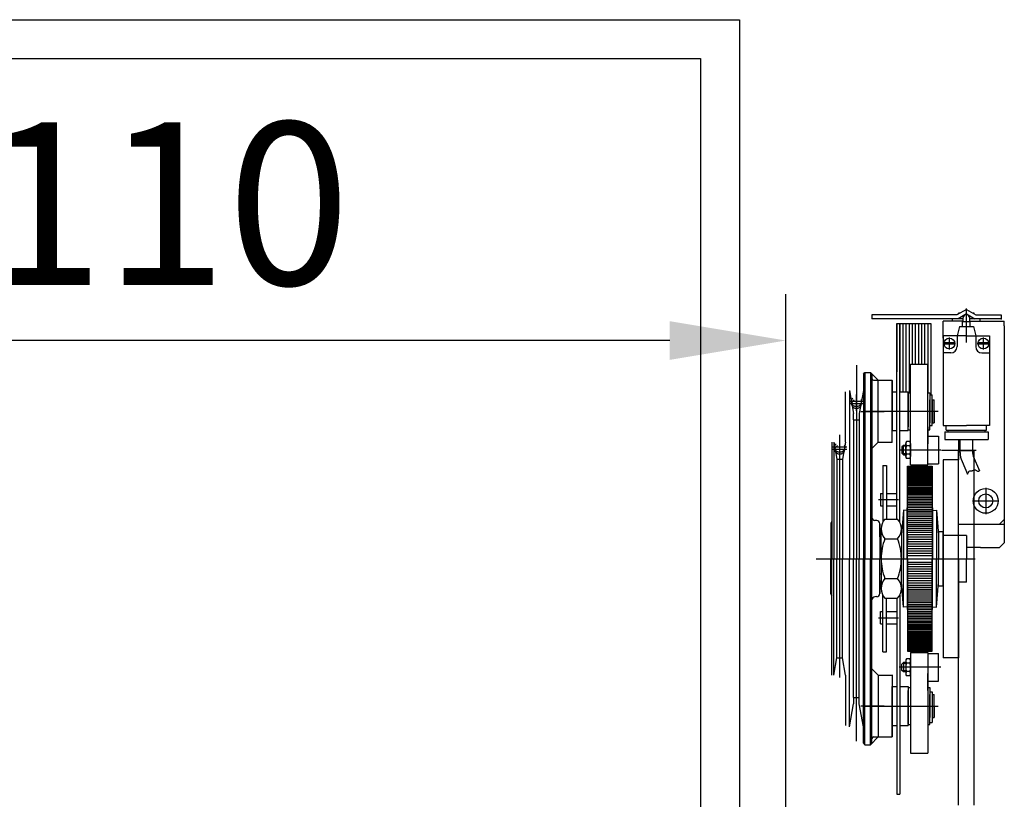
# Model space of a CAD drawing. Units: inches. Extents: x -1484 to 74110, y 6 to 13567.
# Drawn here: x 51776 to 52412, y 7459 to 7962 of the extents above; entities that cross this region are included whole.
import ezdxf
from ezdxf.lldxf.tags import DXFTag

# ---------------------------------------------------------------- set-up
doc = ezdxf.new("R2010")
doc.units = ezdxf.units.IN
doc.header["$MEASUREMENT"] = 0
doc.linetypes.add('DASHED', pattern=[19.05, 12.7, -6.35])
for name, color, linetype in [('2_MITTE', 4, 'CENTER'), ('2_UNS', 3, 'DASHED'), ('2_VOLL', 6, 'Continuous'), ('5_VOLL', 1, 'Continuous')]:
    doc.layers.add(name, color=color, linetype=linetype)
doc.layers.add('TEXT_35', color=1, linetype='Continuous', lineweight=25)
doc.styles.get("Standard").update_dxf_attribs({"font": 'simsun.ttc'})
tags = doc.linetypes.add('CENTER', pattern=[2, 1.25, -0.25, 0.25, -0.25]).pattern_tags.tags
tags[10:11] = [DXFTag(74, 4), DXFTag(75, 0), DXFTag(340, '0'), DXFTag(46, 1.0), DXFTag(50, 0.0), DXFTag(44, 0.0), DXFTag(45, 0.0)]
tags[8:9] = [DXFTag(74, 4), DXFTag(75, 0), DXFTag(340, '0'), DXFTag(46, 1.0), DXFTag(50, 0.0), DXFTag(44, 0.0), DXFTag(45, 0.0)]
tags[6:7] = [DXFTag(74, 4), DXFTag(75, 0), DXFTag(340, '0'), DXFTag(46, 1.0), DXFTag(50, 0.0), DXFTag(44, 0.0), DXFTag(45, 0.0)]
tags[4:5] = [DXFTag(74, 4), DXFTag(75, 0), DXFTag(340, '0'), DXFTag(46, 1.0), DXFTag(50, 0.0), DXFTag(44, 0.0), DXFTag(45, 0.0)]
doc.dimstyles.new('副本 直线标注---計劃圖直徑', dxfattribs={"dimscale": 30, "dimtxt": 3.5, "dimasz": 2.5, "dimexe": 1, "dimexo": 1, "dimgap": 1, "dimtad": 1, "dimtoh": 1, "dimdec": 1, "dimdsep": 46, "dimtxsty": 'Standard', "dimcen": 0.1, "dimclrd": 6, "dimclre": 6, "dimclrt": 6, "dimadec": 0, "dimazin": 0, "dimtfac": 1, "dimtdec": 1, "dimtix": 1, "dimtmove": 1, "dimatfit": 0, "dimfxl": 0, "dimtolj": 1, "dimtzin": 0, "dimarcsym": 0})

# ---------------------------------------------------------------- blocks, each defined once
blk = doc.blocks.new('*D143')
at = {"color": 6, "lineweight": -2}
for p, q in [((7404.98, 7323.38), (7404.98, 7784.9)), ((8514.98, 7323.42), (8514.98, 7784.9)), ((8439.98, 7754.9), (7479.98, 7754.9))]:
    blk.add_line(p, q, dxfattribs=at)
at = {"color": 6}
for points in [[(7479.98, 7767.4), (7479.98, 7742.4), (7404.98, 7754.9)], [(8439.98, 7742.4), (8439.98, 7767.4), (8514.98, 7754.9)]]:
    blk.add_solid(points, dxfattribs=at)
at = {"layer": 'Defpoints', "color": 0}
for p in [(7404.98, 7754.9), (7404.98, 7293.38), (8514.98, 7293.42)]:
    blk.add_point(p, dxfattribs=at)
at = {"color": 6, "insert": (7959.98, 7843.35), "char_height": 105, "attachment_point": 5}
blk.add_mtext('\\A1;RG{\\fШ蔨|b0|i0|c134|p2;:1110}', dxfattribs=at)
blk = doc.blocks.new('*D212')
at = {"color": 6, "lineweight": -2}
for p, q in [((51216.08, 7967.02), (51216.08, 8730.56)), ((52216.08, 7967.02), (52216.08, 8730.56)), ((51291.08, 8700.56), (52141.08, 8700.56))]:
    blk.add_line(p, q, dxfattribs=at)
at = {"color": 6}
for points in [[(51291.08, 8713.06), (51291.08, 8688.06), (51216.08, 8700.56)], [(52141.08, 8688.06), (52141.08, 8713.06), (52216.08, 8700.56)]]:
    blk.add_solid(points, dxfattribs=at)
at = {"layer": 'Defpoints', "color": 0}
for p in [(52216.08, 8700.56), (51216.08, 7937.02), (52216.08, 7937.02)]:
    blk.add_point(p, dxfattribs=at)
at = {"color": 6, "insert": (51716.08, 8783.06), "char_height": 105, "attachment_point": 5}
blk.add_mtext('\\A1;1000', dxfattribs=at)

msp = doc.modelspace()

# ---------------------------------------------------------------- linework, layer by layer
at = {"ltscale": 10}
for p, q in [((51216.08, 7937.02), (52216.08, 7937.02)), ((52216.08, 7937.02), (52216.08, 6737.02))]:
    msp.add_line(p, q, dxfattribs=at)
at = {"color": 7, "linetype": 'Continuous', "lineweight": 25}
for p, q in [((52392.69, 7683.97), (52382.69, 7683.97)), ((52382.69, 7683.97), (52392.69, 7683.97)), ((52382.69, 7454.91), (52382.69, 7683.97)), ((52392.69, 7454.91), (52392.69, 7683.97))]:
    msp.add_line(p, q, dxfattribs=at)
at = {"layer": '2_MITTE'}
for p, q in [((52387.69, 7753.54), (52387.69, 7775.52)), ((52372.84, 7752.97), (52380.54, 7752.97)), ((52376.69, 7749.12), (52376.69, 7756.82)), ((52394.84, 7752.97), (52402.54, 7752.97)), ((52398.69, 7749.12), (52398.69, 7756.82)), ((52316.69, 7738.91, -0.02), (52316.69, 7613.97, -0.02)), ((52316.69, 7731.89, -0.04), (52316.69, 7614.22, -0.02)), ((52316.69, 7710.92, -0.04), (52316.69, 7720.02, -0.04)), ((52321.24, 7715.47, -0.04), (52312.14, 7715.47, -0.04)), ((52321.24, 7713.97, -0.04), (52312.14, 7713.97, -0.04)), ((52316.69, 7713.97, -0.04), (52312.14, 7713.97, -0.02)), ((52316.69, 7709.42, -0.04), (52316.69, 7718.52, -0.04)), ((52321.24, 7713.97, -0.02), (52316.69, 7713.97, -0.04)), ((52319.45, 7709.09, -0.04), (52334.62, 7709.09, -0.02)), ((52321.32, 7709.22, -0.02), (52369.38, 7709.22, -0.02)), ((52321.32, 7709.22, -0.02), (52369.38, 7709.22, -0.02)), ((52305.89, 7537.42, -0.02), (52305.89, 7694.11, -0.02)), ((52310.44, 7685.97, -0.02), (52301.34, 7685.97, -0.02)), ((52310.44, 7684.47, -0.02), (52301.34, 7684.47, -0.02)), ((52371.23, 7684.22, -0.02), (52344.3, 7684.22, -0.02)), ((52394.05, 7683.97), (52371.56, 7683.97)), ((52400.19, 7659.82, 0.02), (52400.19, 7651.37, 0.02)), ((52330.88, 7652.22), (52343.75, 7652.22)), ((52330.88, 7652.22, -0.02), (52343.75, 7652.22, -0.02)), ((52391.74, 7651.37, 0.02), (52400.19, 7651.37, 0.02)), ((52400.19, 7651.37, 0.02), (52408.64, 7651.37, 0.02)), ((52400.19, 7651.37, 0.02), (52400.19, 7642.92, 0.02)), ((52290.78, 7613.97, 0.02), (52393.37, 7613.97, 0.02)), ((52290.78, 7613.97, 0.02), (52393.37, 7613.97, 0.02)), ((52316.69, 7496.3, -0.04), (52316.69, 7613.97, -0.02)), ((52330.88, 7575.97), (52343.75, 7575.97)), ((52330.88, 7575.97, -0.02), (52343.75, 7575.97, -0.02)), ((52371.23, 7543.97, -0.02), (52344.3, 7543.97, -0.02)), ((52319.45, 7519.09, -0.04), (52334.62, 7519.09, -0.02)), ((52321.32, 7518.97, -0.02), (52369.38, 7518.97, -0.02)), ((52321.32, 7518.97, -0.02), (52369.38, 7518.97, -0.02))]:
    msp.add_line(p, q, dxfattribs=at)
at = {"layer": '2_UNS'}
for centre, radius in [((52316.69, 7715.47, -0.04), 3.25), ((52316.69, 7713.97, -0.04), 3), ((52305.89, 7685.97, -0.02), 3.25), ((52305.89, 7684.47, -0.02), 3)]:
    msp.add_circle(centre, radius, dxfattribs=at)
at = {"layer": '2_VOLL'}
for p, q in [((52380.15, 7753.47), (52373.22, 7753.47)), ((52380.15, 7752.47), (52373.22, 7752.47)), ((52402.15, 7753.47), (52395.22, 7753.47)), ((52402.15, 7752.47), (52395.22, 7752.47)), ((52348.49, 7686.61, -0.02), (52346.49, 7686.61, -0.02)), ((52348.49, 7681.83, -0.02), (52346.49, 7681.83, -0.02)), ((52348.49, 7546.36, -0.02), (52346.49, 7546.36, -0.02)), ((52348.49, 7541.58, -0.02), (52346.49, 7541.58, -0.02))]:
    msp.add_line(p, q, dxfattribs=at)
msp.add_lwpolyline([(52388.41, 7668.65), (52388.81, 7669.55), (52389.2, 7670.16), (52389.58, 7670.54), (52389.93, 7670.73), (52390.27, 7670.79), (52390.59, 7670.78), (52390.9, 7670.74), (52391.18, 7670.73), (52391.45, 7670.79), (52391.71, 7670.9), (52391.95, 7671.06), (52392.19, 7671.22), (52392.43, 7671.36), (52392.68, 7671.47), (52392.94, 7671.52), (52393.2, 7671.49), (52393.49, 7671.35), (52393.8, 7671.15), (52394.13, 7670.92), (52394.48, 7670.71), (52394.86, 7670.55), (52395.26, 7670.49), (52395.7, 7670.58), (52396.17, 7670.84)], dxfattribs=at)
for centre in [(52376.69, 7752.97), (52398.69, 7752.97)]:
    msp.add_circle(centre, 3.5, dxfattribs=at)
at = {"layer": '2_VOLL', "linetype": 'Continuous'}
msp.add_point((52410.19, 7768.97), dxfattribs=at)
at = {"layer": '5_VOLL'}
for p, q in [((52381.63, 7771.47), (52326.69, 7771.47)), ((52326.69, 7771.47), (52326.69, 7768.97)), ((52387.69, 7774.97, 0.02), (52381.63, 7771.47, 0.02)), ((52387.69, 7772.08), (52382.3, 7768.97)), ((52383.36, 7772.47, 0.02), (52382.69, 7772.47, 0.02)), ((52382.69, 7772.08), (52382.69, 7772.47)), ((52382.69, 7772.08), (52382.69, 7772.47)), ((52387.69, 7774.97), (52393.75, 7771.47)), ((52387.69, 7772.08), (52393.08, 7768.97)), ((52392.69, 7772.47), (52392.02, 7772.47)), ((52392.69, 7772.08), (52392.69, 7772.47)), ((52393.75, 7771.47), (52410.19, 7771.47)), ((52410.19, 7771.47), (52410.19, 7768.97)), ((52385.69, 7768.97), (52326.69, 7768.97)), ((52342.69, 7639.64, -0.02), (52342.69, 7765.97, -0.02)), ((52342.69, 7765.97, -0.02), (52342.69, 7734.62, -0.02)), ((52342.69, 7765.97, -0.02), (52364.69, 7765.97, -0.02)), ((52344.69, 7637.56, -0.02), (52344.69, 7765.97, -0.02)), ((52344.69, 7765.97, -0.02), (52344.69, 7721.47, -0.02)), ((52346.69, 7765.97, -0.02), (52346.69, 7721.72, -0.02)), ((52348.69, 7765.97, -0.02), (52348.69, 7721.72, -0.02)), ((52350.69, 7765.97, -0.02), (52350.69, 7721.22, -0.02)), ((52352.69, 7765.97, -0.02), (52352.69, 7739.72, -0.02)), ((52354.69, 7765.97, -0.02), (52354.69, 7739.72, -0.02)), ((52356.69, 7765.97, -0.02), (52356.69, 7739.72, -0.02)), ((52358.69, 7765.97, -0.02), (52358.69, 7739.72, -0.02)), ((52360.69, 7765.97, -0.02), (52360.69, 7739.72, -0.02)), ((52362.69, 7765.97, -0.02), (52362.69, 7720.97, -0.02)), ((52364.69, 7765.97, -0.02), (52364.69, 7719.84, -0.02)), ((52385.69, 7767.37), (52372.69, 7767.37)), ((52372.69, 7756.37), (52372.69, 7767.37)), ((52378.69, 7767.37, 0.02), (52378.69, 7768.97)), ((52390.19, 7766.97), (52385.17, 7766.97)), ((52385.19, 7763.97), (52385.19, 7766.97)), ((52385.69, 7766.97), (52385.69, 7769.74)), ((52389.69, 7769.74), (52389.69, 7766.97)), ((52410.19, 7768.97), (52389.69, 7768.97)), ((52390.69, 7768.97), (52389.69, 7768.97)), ((52389.69, 7767.37, 0), (52412.19, 7767.37, 0.02)), ((52390.19, 7763.97), (52390.19, 7766.97)), ((52396.69, 7767.37, 0.02), (52396.69, 7768.97)), ((52412.19, 7764.37, 0.02), (52412.19, 7767.37, 0.02)), ((52383.19, 7763.97), (52381.69, 7757.97)), ((52383.19, 7763.97), (52392.19, 7763.97)), ((52392.19, 7763.97), (52393.69, 7757.97)), ((52412.19, 7764.37, 0.02), (52412.19, 7639.37, 0.02)), ((52372.69, 7757.97), (52372.69, 7699.97)), ((52387.69, 7757.97), (52372.69, 7757.97)), ((52381.69, 7757.97), (52381.69, 7750.97)), ((52387.69, 7757.97), (52402.69, 7757.97)), ((52393.69, 7757.97), (52393.69, 7750.97)), ((52402.69, 7757.97), (52402.69, 7699.97)), ((52342.69, 7748.98, -0.04), (52342.69, 7734.62, -0.04)), ((52377.69, 7746.97), (52372.69, 7746.97)), ((52397.69, 7746.97), (52402.69, 7746.97)), ((52351.69, 7674.72, -0.02), (52351.69, 7739.72, -0.02)), ((52351.69, 7739.72, -0.04), (52362.69, 7739.72, -0.04)), ((52362.69, 7674.72, -0.02), (52362.69, 7739.72, -0.02)), ((52321.19, 7733.22, -0.02), (52322.19, 7734.22, -0.02)), ((52321.19, 7733.22, -0.02), (52321.19, 7614.22, -0.04)), ((52321.19, 7733.22, -0.02), (52321.19, 7722.72, -0.02)), ((52322.19, 7734.22, -0.02), (52322.19, 7614.22, -0.04)), ((52322.19, 7734.22, -0.02), (52325.69, 7734.22, -0.02)), ((52325.69, 7734.22, -0.02), (52325.69, 7614.22, -0.04)), ((52325.69, 7734.22, -0.02), (52330.69, 7729.22, -0.02)), ((52326.69, 7733.22), (52326.69, 7730.22)), ((52326.69, 7730.22), (52326.69, 7614.22, -0.04)), ((52327.69, 7729.22, -0.02), (52339.69, 7729.22, -0.02)), ((52330.69, 7689.22, -0.02), (52330.69, 7729.22, -0.02)), ((52339.69, 7689.22, -0.02), (52339.69, 7729.22, -0.02)), ((52339.69, 7729.18, 0.02), (52339.69, 7719.97, 0.02)), ((52309.69, 7689.22, -0.02), (52309.69, 7721.72, -0.02)), ((52312.19, 7722.72, -0.02), (52312.19, 7614.22, -0.04)), ((52312.19, 7722.72, -0.02), (52314.83, 7707.72, -0.02)), ((52321.19, 7722.72, -0.02), (52318.54, 7707.72, -0.02)), ((52339.69, 7721.72, -0.02), (52339.69, 7696.72, -0.02)), ((52339.69, 7696.72, -0.02), (52339.69, 7721.72, -0.02)), ((52339.69, 7721.72, -0.02), (52342.69, 7721.72, -0.02)), ((52339.69, 7721.72, -0.04), (52342.69, 7721.72, -0.04)), ((52339.69, 7721.22, 0.02), (52339.69, 7696.72, 0.02)), ((52344.69, 7721.72, -0.02), (52350.19, 7721.72, -0.02)), ((52350.19, 7709.22, -0.02), (52350.19, 7721.72, -0.02)), ((52350.19, 7721.22, -0.02), (52350.19, 7709.22, -0.02)), ((52350.19, 7721.22, -0.04), (52351.69, 7721.22, -0.04)), ((52362.69, 7721.22, -0.04), (52364.19, 7721.22, -0.04)), ((52364.19, 7721.22, -0.02), (52364.19, 7709.22, -0.02)), ((52339.69, 7697.97, 0.02), (52339.69, 7719.97, 0.02)), ((52364.19, 7719.84, -0.02), (52365.69, 7719.84, -0.02)), ((52364.19, 7719.84, -0.02), (52364.19, 7716.37, -0.02)), ((52364.19, 7709.22, -0.02), (52364.19, 7716.72, -0.02)), ((52365.69, 7699.97, -0.02), (52365.69, 7719.84, -0.02)), ((52365.69, 7716.37, -0.02), (52365.79, 7716.37, -0.02)), ((52365.79, 7709.22, -0.02), (52365.79, 7716.72, -0.02)), ((52365.79, 7716.72, -0.02), (52366.89, 7716.72, -0.02)), ((52366.89, 7709.22, -0.02), (52366.89, 7716.72, -0.02)), ((52314.83, 7703.72, -0.02), (52314.83, 7707.72, -0.02)), ((52318.54, 7707.72, -0.02), (52318.54, 7703.72, -0.02)), ((52350.19, 7709.22, -0.02), (52350.19, 7699.22, -0.02)), ((52350.19, 7696.72, -0.02), (52350.19, 7709.22, -0.02)), ((52364.19, 7697.22, -0.02), (52364.19, 7709.22, -0.02)), ((52364.19, 7709.22, -0.02), (52364.19, 7701.72, -0.02)), ((52365.79, 7709.22, -0.02), (52365.79, 7701.72, -0.02)), ((52366.89, 7709.22, -0.02), (52366.89, 7701.72, -0.02)), ((52314.83, 7703.72, -0.02), (52314.83, 7614.22, -0.04)), ((52314.83, 7703.72, -0.02), (52318.54, 7703.72, -0.02)), ((52318.54, 7703.72, -0.02), (52318.54, 7614.22, -0.04)), ((52364.19, 7699.97, -0.02), (52364.19, 7702.07, -0.02)), ((52365.69, 7702.07, -0.02), (52365.79, 7702.07, -0.02)), ((52365.79, 7701.72, -0.02), (52366.89, 7701.72, -0.02)), ((52339.69, 7689.01, 0.02), (52339.69, 7697.97, 0.02)), ((52339.69, 7696.72, -0.02), (52342.69, 7696.72, -0.02)), ((52339.69, 7696.72, -0.04), (52342.69, 7696.72, -0.04)), ((52344.69, 7696.72, -0.02), (52350.19, 7696.72, -0.02)), ((52350.19, 7697.22, -0.04), (52351.69, 7697.22, -0.04)), ((52362.69, 7699.22, -0.02), (52362.69, 7688.22, -0.02)), ((52362.69, 7697.22, -0.04), (52364.19, 7697.22, -0.04)), ((52364.19, 7699.97, -0.02), (52365.69, 7699.97, -0.02)), ((52372.69, 7699.97), (52387.69, 7699.97)), ((52373.69, 7695.97), (52401.69, 7695.97)), ((52373.69, 7695.97), (52373.69, 7690.97)), ((52374.69, 7696.97), (52374.69, 7699.97)), ((52374.69, 7696.97), (52400.69, 7696.97)), ((52375.69, 7696.97), (52375.69, 7695.97)), ((52402.69, 7699.97), (52387.69, 7699.97)), ((52399.69, 7696.97), (52399.69, 7695.97)), ((52400.69, 7696.97), (52400.69, 7699.97)), ((52401.69, 7695.97), (52401.69, 7690.97)), ((52300.69, 7689.22, -0.02), (52300.69, 7614.22, -0.04)), ((52302.1, 7689.22, -0.02), (52302.1, 7614.22, -0.04)), ((52302.1, 7689.22, -0.02), (52304.04, 7678.22, -0.02)), ((52309.69, 7689.22, -0.02), (52307.75, 7678.22, -0.02)), ((52326.69, 7685.22, -0.02), (52330.69, 7689.22, -0.02)), ((52330.69, 7689.22, -0.02), (52339.69, 7689.22, -0.02)), ((52348.49, 7680.09, -0.02), (52348.49, 7688.34, -0.02)), ((52351.22, 7689.72, -0.02), (52348.96, 7689.72, -0.02)), ((52351.69, 7688.34, -0.02), (52351.69, 7680.09, -0.02)), ((52362.69, 7693.22, -0.02), (52369.69, 7693.22, -0.02)), ((52362.69, 7679.22, -0.02), (52362.69, 7688.22, -0.02)), ((52369.69, 7693.22, -0.02), (52369.69, 7675.22, -0.02)), ((52373.69, 7690.97), (52382.69, 7690.97)), ((52382.69, 7690.97), (52382.69, 7677.97)), ((52382.69, 7690.97), (52401.69, 7690.97)), ((52383.69, 7682.72, 0.02), (52383.69, 7690.97, 0.02)), ((52391.69, 7690.97, 0.02), (52391.69, 7682.3, 0.02)), ((52326.69, 7685.22, -0.02), (52326.69, 7640.69, -0.02)), ((52347.1, 7687.22, -0.02), (52346.1, 7686.22, -0.02)), ((52346.1, 7686.22, -0.02), (52346.1, 7682.22, -0.02)), ((52346.1, 7686.22, -0.02), (52346.1, 7682.22, -0.02)), ((52346.1, 7682.22, -0.02), (52347.1, 7681.22, -0.02)), ((52347.1, 7681.22, -0.02), (52347.1, 7687.22, -0.02)), ((52348.49, 7687.22, -0.02), (52347.1, 7687.22, -0.02)), ((52351.22, 7686.97, -0.02), (52348.96, 7686.97, -0.02)), ((52382.69, 7686.97), (52382.69, 7677.97)), ((52304.04, 7678.22, -0.02), (52304.04, 7614.22, -0.04)), ((52304.04, 7678.22, -0.02), (52307.75, 7678.22, -0.02)), ((52307.75, 7678.22, -0.02), (52307.75, 7614.22, -0.04)), ((52348.49, 7681.22, -0.02), (52347.1, 7681.22, -0.02)), ((52347.1, 7681.22, -0.02), (52348.49, 7681.22, -0.02)), ((52351.22, 7681.47, -0.02), (52348.96, 7681.47, -0.02)), ((52351.22, 7678.72, -0.02), (52348.96, 7678.72, -0.02)), ((52372.69, 7677.97, 0.02), (52372.69, 7613.97)), ((52382.69, 7677.97), (52372.69, 7677.97)), ((52382.69, 7628.97), (52382.69, 7680.97)), ((52384.91, 7676.79, 0.02), (52388.41, 7668.65, 0.02)), ((52392.09, 7680.33, 0.02), (52396.17, 7670.84, 0.02)), ((52333.69, 7674.22, -0.02), (52333.69, 7637.56, -0.02)), ((52333.69, 7674.22, -0.04), (52333.69, 7657.88, -0.04)), ((52333.69, 7674.22, -0.02), (52336.19, 7674.22, -0.02)), ((52333.69, 7674.22, -0.04), (52336.19, 7674.22, -0.04)), ((52336.19, 7674.22, -0.02), (52336.19, 7639.64, -0.02)), ((52336.19, 7674.22, -0.04), (52336.19, 7657.88, -0.04)), ((52349.69, 7614.22), (52349.69, 7673.72)), ((52349.69, 7673.72), (52365.69, 7673.72)), ((52349.69, 7673.22), (52365.69, 7673.22)), ((52349.69, 7672.72), (52365.69, 7672.72)), ((52349.69, 7672.22), (52365.69, 7672.22)), ((52349.69, 7671.72), (52365.69, 7671.72)), ((52349.69, 7671.22), (52365.69, 7671.22)), ((52349.69, 7670.47), (52365.69, 7670.47)), ((52349.69, 7669.72), (52365.69, 7669.72)), ((52351.69, 7674.72, -0.04), (52362.69, 7674.72, -0.04)), ((52362.69, 7675.22, -0.02), (52369.69, 7675.22, -0.02)), ((52365.69, 7673.72), (52365.69, 7614.22)), ((52349.69, 7668.97), (52365.69, 7668.97)), ((52349.69, 7668.22), (52365.69, 7668.22)), ((52349.69, 7667.47), (52365.69, 7667.47)), ((52349.69, 7666.72), (52365.69, 7666.72)), ((52349.69, 7665.97), (52365.69, 7665.97)), ((52349.69, 7665.22), (52365.69, 7665.22)), ((52349.69, 7664.47), (52365.69, 7664.47)), ((52349.69, 7663.72), (52365.69, 7663.72)), ((52349.69, 7662.82), (52365.69, 7662.82)), ((52333.69, 7657.88, -0.04), (52333.69, 7637.56, -0.04)), ((52336.19, 7657.88, -0.04), (52336.19, 7639.64, -0.04)), ((52342.69, 7639.64, -0.04), (52342.69, 7657.88, -0.04)), ((52349.69, 7661.92), (52365.69, 7661.92)), ((52349.69, 7661.02), (52365.69, 7661.02)), ((52349.69, 7660.12), (52365.69, 7660.12)), ((52349.69, 7659.22), (52365.69, 7659.22)), ((52349.69, 7658.32), (52365.69, 7658.32)), ((52349.69, 7657.42), (52365.69, 7657.42)), ((52349.69, 7656.52), (52365.69, 7656.52)), ((52332.19, 7656.22), (52333.69, 7656.22)), ((52332.19, 7656.22, -0.02), (52333.69, 7656.22, -0.02)), ((52332.19, 7656.22, -0.02), (52332.19, 7648.22, -0.02)), ((52332.19, 7656.22, -0.04), (52332.19, 7648.22, -0.04)), ((52336.19, 7656.22), (52342.69, 7656.22)), ((52336.19, 7656.22, -0.02), (52342.69, 7656.22, -0.02)), ((52349.69, 7655.62), (52365.69, 7655.62)), ((52349.69, 7654.72), (52365.69, 7654.72)), ((52349.69, 7653.62), (52365.69, 7653.62)), ((52349.69, 7652.52), (52365.69, 7652.52)), ((52349.69, 7651.42), (52365.69, 7651.42)), ((52349.69, 7650.32), (52365.69, 7650.32)), ((52332.19, 7648.22), (52333.69, 7648.22)), ((52332.19, 7648.22, -0.02), (52333.69, 7648.22, -0.02)), ((52336.19, 7648.22), (52342.69, 7648.22)), ((52336.19, 7648.22, -0.02), (52342.69, 7648.22, -0.02)), ((52347, 7645.42), (52345.69, 7629.22)), ((52347, 7645.42), (52347, 7614.22)), ((52349.49, 7645.22), (52347, 7645.42)), ((52349.49, 7614.22), (52349.49, 7646.97)), ((52349.49, 7646.97), (52349.69, 7646.97)), ((52349.69, 7649.22), (52365.69, 7649.22)), ((52349.69, 7648.12), (52365.69, 7648.12)), ((52349.69, 7647.02), (52365.69, 7647.02)), ((52349.69, 7645.92), (52365.69, 7645.92)), ((52349.69, 7644.82), (52365.69, 7644.82)), ((52349.69, 7643.72), (52365.69, 7643.72)), ((52365.69, 7646.97), (52365.89, 7646.97)), ((52365.89, 7646.97), (52365.89, 7614.22)), ((52365.89, 7645.22), (52368.38, 7645.42)), ((52368.38, 7645.42), (52368.38, 7614.22)), ((52368.38, 7645.42), (52369.69, 7629.22)), ((52329.79, 7638.63, -0.02), (52328.58, 7638.7, -0.02)), ((52335.09, 7639.64), (52343.29, 7639.64)), ((52335.09, 7639.64, -0.02), (52343.29, 7639.64, -0.02)), ((52349.69, 7642.47), (52365.69, 7642.47)), ((52349.69, 7641.22), (52365.69, 7641.22)), ((52349.69, 7639.97), (52365.69, 7639.97)), ((52349.69, 7638.72), (52365.69, 7638.72)), ((52349.69, 7637.47), (52365.69, 7637.47)), ((52412.19, 7639.37, 0.02), (52409.19, 7636.37, 0.02)), ((52412.19, 7639.37, 0.02), (52412.19, 7635.87, 0.02)), ((52300.19, 7636.82, -0.02), (52300.19, 7614.22, -0.02)), ((52331.69, 7636.63, -0.02), (52331.69, 7614.22, -0.02)), ((52331.69, 7628.09, 0.02), (52331.69, 7636.49, 0.02)), ((52332.69, 7614.09), (52332.69, 7633.29)), ((52332.69, 7614.09, -0.02), (52332.69, 7633.29, -0.02)), ((52345.69, 7633.29), (52345.69, 7614.09)), ((52349.69, 7636.22), (52365.69, 7636.22)), ((52349.69, 7634.97), (52365.69, 7634.97)), ((52349.69, 7633.72), (52365.69, 7633.72)), ((52349.69, 7632.47), (52365.69, 7632.47)), ((52349.69, 7631.22), (52365.69, 7631.22)), ((52369.69, 7631.72), (52369.69, 7614.22)), ((52369.69, 7631.72), (52372.69, 7631.72)), ((52372.69, 7631.72, -0.02), (52372.69, 7614.22, -0.02)), ((52372.69, 7596.47, -0.02), (52372.69, 7631.47, -0.02)), ((52372.69, 7631.47, -0.02), (52372.69, 7613.97, -0.02)), ((52382.69, 7636.37, 0.02), (52409.19, 7636.37, 0.02)), ((52409.19, 7636.37, 0.02), (52412.19, 7636.37, 0.02)), ((52412.19, 7635.87, 0.02), (52412.19, 7624.37, 0.02)), ((52331.69, 7628.09, 0.02), (52331.69, 7614.09, 0.02)), ((52335.09, 7626.93, -0.02), (52343.29, 7626.93, -0.02)), ((52335.09, 7626.93, -0.04), (52343.29, 7626.93, -0.04)), ((52349.69, 7629.72), (52365.69, 7629.72)), ((52349.69, 7629.22), (52349.69, 7624.14)), ((52349.69, 7628.22), (52365.69, 7628.22)), ((52349.69, 7626.72), (52365.69, 7626.72)), ((52349.69, 7625.22), (52365.69, 7625.22)), ((52387.69, 7628.97), (52372.69, 7628.97)), ((52387.69, 7628.97, -0.02), (52387.69, 7613.97, -0.02)), ((52331.69, 7623.82, -0.02), (52332.69, 7623.82, -0.02)), ((52349.69, 7623.72), (52365.69, 7623.72)), ((52349.69, 7622.22), (52365.69, 7622.22)), ((52349.69, 7620.72), (52365.69, 7620.72)), ((52349.69, 7619.22), (52365.69, 7619.22)), ((52396.83, 7621.37, 0.01), (52387.69, 7621.37)), ((52396.83, 7621.37, 0.01), (52409.19, 7621.37, 0.02)), ((52412.19, 7624.37, 0.02), (52409.19, 7621.37, 0.02)), ((52300.19, 7591.37, -0.02), (52300.19, 7613.97, -0.02)), ((52300.69, 7538.97, -0.02), (52300.69, 7613.97, -0.04)), ((52302.1, 7538.97, -0.02), (52302.1, 7613.97, -0.04)), ((52304.04, 7549.97, -0.02), (52304.04, 7613.97, -0.04)), ((52307.75, 7549.97, -0.02), (52307.75, 7613.97, -0.04)), ((52312.19, 7505.47, -0.02), (52312.19, 7613.97, -0.04)), ((52314.83, 7524.47, -0.02), (52314.83, 7613.97, -0.04)), ((52318.54, 7524.47, -0.02), (52318.54, 7613.97, -0.04)), ((52321.19, 7494.97, -0.02), (52321.19, 7613.97, -0.04)), ((52322.19, 7493.97, -0.02), (52322.19, 7613.97, -0.04)), ((52325.69, 7493.97, -0.02), (52325.69, 7613.97, -0.04)), ((52326.69, 7497.97), (52326.69, 7613.97, -0.04)), ((52331.69, 7600.09, 0.02), (52331.69, 7614.09, 0.02)), ((52331.69, 7591.55, -0.02), (52331.69, 7613.97, -0.02)), ((52332.69, 7614.09), (52332.69, 7594.9)), ((52332.69, 7614.09, -0.02), (52332.69, 7594.9, -0.02)), ((52345.69, 7594.9), (52345.69, 7614.09)), ((52347, 7582.77), (52347, 7613.97)), ((52349.49, 7613.97), (52349.49, 7581.22)), ((52349.69, 7617.72), (52365.69, 7617.72)), ((52349.69, 7616.22), (52365.69, 7616.22)), ((52349.69, 7613.97), (52349.69, 7554.47)), ((52365.69, 7554.47), (52365.69, 7613.97)), ((52365.89, 7581.22), (52365.89, 7613.97)), ((52368.38, 7582.77), (52368.38, 7613.97)), ((52369.69, 7596.47), (52369.69, 7613.97)), ((52372.69, 7613.97), (52372.69, 7549.97)), ((52372.69, 7596.47, -0.02), (52372.69, 7613.97, -0.02)), ((52382.69, 7613.97), (52382.69, 7549.97)), ((52387.69, 7598.97), (52387.69, 7613.97)), ((52349.69, 7611.84), (52365.69, 7611.84)), ((52349.69, 7610.47), (52365.69, 7610.47)), ((52349.69, 7608.97), (52365.69, 7608.97)), ((52349.69, 7607.47), (52365.69, 7607.47)), ((52349.69, 7605.97), (52365.69, 7605.97)), ((52331.69, 7604.37, -0.02), (52332.69, 7604.37, -0.02)), ((52331.69, 7600.09, 0.02), (52331.69, 7591.7, 0.02)), ((52335.09, 7601.26, -0.02), (52343.29, 7601.26, -0.02)), ((52335.09, 7601.26, -0.04), (52343.29, 7601.26, -0.04)), ((52349.69, 7604.47), (52365.69, 7604.47)), ((52349.69, 7598.97), (52349.69, 7604.05)), ((52349.69, 7602.97), (52365.69, 7602.97)), ((52349.69, 7601.47), (52365.69, 7601.47)), ((52349.69, 7599.97), (52365.69, 7599.97)), ((52347, 7582.77), (52345.69, 7598.97)), ((52349.69, 7598.47), (52365.69, 7598.47)), ((52349.69, 7596.97), (52365.69, 7596.97)), ((52349.69, 7595.72), (52365.69, 7595.72)), ((52349.69, 7594.47), (52365.69, 7594.47)), ((52349.69, 7593.22), (52365.69, 7593.22)), ((52368.38, 7582.77), (52369.69, 7598.97)), ((52369.69, 7596.47), (52372.69, 7596.47)), ((52387.69, 7598.97), (52382.69, 7598.97)), ((52326.69, 7542.97, -0.02), (52326.69, 7587.5, -0.02)), ((52329.79, 7589.56, -0.02), (52328.58, 7589.49, -0.02)), ((52333.69, 7553.97, -0.02), (52333.69, 7590.63, -0.02)), ((52333.69, 7570.31, -0.04), (52333.69, 7590.63, -0.04)), ((52335.09, 7588.54), (52343.29, 7588.54)), ((52335.09, 7588.54, -0.02), (52343.29, 7588.54, -0.02)), ((52336.19, 7553.97, -0.02), (52336.19, 7588.54, -0.02)), ((52336.19, 7570.31, -0.04), (52336.19, 7588.54, -0.04)), ((52342.69, 7588.54, -0.02), (52342.69, 7461.97, -0.02)), ((52342.69, 7588.54, -0.04), (52342.69, 7570.31, -0.04)), ((52344.69, 7590.63, -0.02), (52344.69, 7461.97, -0.02)), ((52349.69, 7591.97), (52365.69, 7591.97)), ((52349.69, 7590.72), (52365.69, 7590.72)), ((52349.69, 7589.47), (52365.69, 7589.47)), ((52349.69, 7588.22), (52365.69, 7588.22)), ((52349.69, 7586.97), (52365.69, 7586.97)), ((52349.49, 7582.97), (52347, 7582.77)), ((52349.49, 7581.22), (52349.69, 7581.22)), ((52349.69, 7585.72), (52365.69, 7585.72)), ((52349.69, 7584.47), (52365.69, 7584.47)), ((52349.69, 7583.37), (52365.69, 7583.37)), ((52349.69, 7582.27), (52365.69, 7582.27)), ((52349.69, 7581.17), (52365.69, 7581.17)), ((52365.69, 7581.22), (52365.89, 7581.22)), ((52365.89, 7582.97), (52368.38, 7582.77)), ((52332.19, 7579.97), (52333.69, 7579.97)), ((52332.19, 7579.97, -0.02), (52333.69, 7579.97, -0.02)), ((52332.19, 7571.97, -0.02), (52332.19, 7579.97, -0.02)), ((52332.19, 7571.97, -0.04), (52332.19, 7579.97, -0.04)), ((52336.19, 7579.97), (52342.69, 7579.97)), ((52336.19, 7579.97, -0.02), (52342.69, 7579.97, -0.02)), ((52349.69, 7580.07), (52365.69, 7580.07)), ((52349.69, 7578.97), (52365.69, 7578.97)), ((52349.69, 7577.87), (52365.69, 7577.87)), ((52349.69, 7576.77), (52365.69, 7576.77)), ((52349.69, 7575.67), (52365.69, 7575.67)), ((52349.69, 7574.57), (52365.69, 7574.57)), ((52332.19, 7571.97), (52333.69, 7571.97)), ((52332.19, 7571.97, -0.02), (52333.69, 7571.97, -0.02)), ((52333.69, 7553.97, -0.04), (52333.69, 7570.31, -0.04)), ((52336.19, 7571.97), (52342.69, 7571.97)), ((52336.19, 7571.97, -0.02), (52342.69, 7571.97, -0.02)), ((52336.19, 7553.97, -0.04), (52336.19, 7570.31, -0.04)), ((52349.69, 7573.47), (52365.69, 7573.47)), ((52349.69, 7572.57), (52365.69, 7572.57)), ((52349.69, 7571.67), (52365.69, 7571.67)), ((52349.69, 7570.77), (52365.69, 7570.77)), ((52349.69, 7569.87), (52365.69, 7569.87)), ((52349.69, 7568.97), (52365.69, 7568.97)), ((52349.69, 7568.07), (52365.69, 7568.07)), ((52349.69, 7567.17), (52365.69, 7567.17)), ((52349.69, 7566.27), (52365.69, 7566.27)), ((52349.69, 7565.37), (52365.69, 7565.37)), ((52349.69, 7564.47), (52365.69, 7564.47)), ((52349.69, 7563.72), (52365.69, 7563.72)), ((52349.69, 7562.97), (52365.69, 7562.97)), ((52349.69, 7562.22), (52365.69, 7562.22)), ((52349.69, 7561.47), (52365.69, 7561.47)), ((52349.69, 7560.72), (52365.69, 7560.72)), ((52349.69, 7559.97), (52365.69, 7559.97)), ((52349.69, 7559.22), (52365.69, 7559.22)), ((52349.69, 7558.47), (52365.69, 7558.47)), ((52349.69, 7557.72), (52365.69, 7557.72)), ((52349.69, 7556.97), (52365.69, 7556.97)), ((52349.69, 7556.47), (52365.69, 7556.47)), ((52349.69, 7555.97), (52365.69, 7555.97)), ((52349.69, 7555.47), (52365.69, 7555.47)), ((52349.69, 7554.97), (52365.69, 7554.97)), ((52302.1, 7538.97, -0.02), (52304.04, 7549.97, -0.02)), ((52304.04, 7549.97, -0.02), (52307.75, 7549.97, -0.02)), ((52309.69, 7538.97, -0.02), (52307.75, 7549.97, -0.02)), ((52333.69, 7553.97, -0.02), (52336.19, 7553.97, -0.02)), ((52333.69, 7553.97, -0.04), (52336.19, 7553.97, -0.04)), ((52351.22, 7549.47, -0.02), (52348.96, 7549.47, -0.02)), ((52349.69, 7554.47), (52365.69, 7554.47)), ((52351.69, 7553.47, -0.02), (52351.69, 7488.47, -0.02)), ((52351.69, 7553.47, -0.04), (52362.69, 7553.47, -0.04)), ((52362.69, 7553.47, -0.02), (52362.69, 7488.47, -0.02)), ((52362.69, 7552.97, -0.02), (52369.69, 7552.97, -0.02)), ((52362.69, 7548.97, -0.02), (52362.69, 7539.97, -0.02)), ((52369.69, 7534.97, -0.02), (52369.69, 7552.97, -0.02)), ((52382.69, 7549.97), (52372.69, 7549.97)), ((52326.69, 7542.97, -0.02), (52330.69, 7538.97, -0.02)), ((52346.1, 7545.97, -0.02), (52347.1, 7546.97, -0.02)), ((52346.1, 7541.97, -0.02), (52346.1, 7545.97, -0.02)), ((52346.1, 7541.97, -0.02), (52346.1, 7545.97, -0.02)), ((52347.1, 7540.97, -0.02), (52346.1, 7541.97, -0.02)), ((52347.1, 7546.97, -0.02), (52348.49, 7546.97, -0.02)), ((52348.49, 7546.97, -0.02), (52347.1, 7546.97, -0.02)), ((52347.1, 7546.97, -0.02), (52347.1, 7540.97, -0.02)), ((52348.49, 7548.09, -0.02), (52348.49, 7539.84, -0.02)), ((52351.22, 7546.72, -0.02), (52348.96, 7546.72, -0.02)), ((52351.69, 7539.84, -0.02), (52351.69, 7548.09, -0.02)), ((52309.69, 7538.97, -0.02), (52309.69, 7506.47, -0.02)), ((52330.69, 7538.97, -0.02), (52330.69, 7498.97, -0.02)), ((52330.69, 7538.97, -0.02), (52339.69, 7538.97, -0.02)), ((52339.69, 7539.18, 0.02), (52339.69, 7530.22, 0.02)), ((52339.69, 7538.97, -0.02), (52339.69, 7498.97, -0.02)), ((52348.49, 7540.97, -0.02), (52347.1, 7540.97, -0.02)), ((52351.22, 7541.22, -0.02), (52348.96, 7541.22, -0.02)), ((52351.22, 7538.47, -0.02), (52348.96, 7538.47, -0.02)), ((52362.69, 7528.97, -0.02), (52362.69, 7539.97, -0.02)), ((52339.69, 7506.97, 0.02), (52339.69, 7531.47, 0.02)), ((52339.69, 7531.47, -0.02), (52339.69, 7506.47, -0.02)), ((52339.69, 7506.47, -0.02), (52339.69, 7531.47, -0.02)), ((52339.69, 7531.47, -0.02), (52342.69, 7531.47, -0.02)), ((52339.69, 7531.47, -0.04), (52342.69, 7531.47, -0.04)), ((52339.69, 7530.22, 0.02), (52339.69, 7508.22, 0.02)), ((52344.69, 7531.47, -0.02), (52350.19, 7531.47, -0.02)), ((52350.19, 7531.47, -0.02), (52350.19, 7518.97, -0.02)), ((52350.19, 7530.97, -0.04), (52351.69, 7530.97, -0.04)), ((52362.69, 7534.97, -0.02), (52369.69, 7534.97, -0.02)), ((52362.69, 7530.97, -0.04), (52364.19, 7530.97, -0.04)), ((52364.19, 7530.97, -0.02), (52364.19, 7518.97, -0.02)), ((52314.83, 7524.47, -0.02), (52314.83, 7520.47, -0.02)), ((52314.83, 7524.47, -0.02), (52318.54, 7524.47, -0.02)), ((52318.54, 7520.47, -0.02), (52318.54, 7524.47, -0.02)), ((52350.19, 7518.97, -0.02), (52350.19, 7528.97, -0.02)), ((52364.19, 7528.22, -0.02), (52365.69, 7528.22, -0.02)), ((52364.19, 7528.22, -0.02), (52364.19, 7526.12, -0.02)), ((52364.19, 7518.97, -0.02), (52364.19, 7526.47, -0.02)), ((52365.69, 7528.22, -0.02), (52365.69, 7508.35, -0.02)), ((52365.69, 7526.12, -0.02), (52365.79, 7526.12, -0.02)), ((52365.79, 7518.97, -0.02), (52365.79, 7526.47, -0.02)), ((52365.79, 7526.47, -0.02), (52366.89, 7526.47, -0.02)), ((52366.89, 7518.97, -0.02), (52366.89, 7526.47, -0.02)), ((52312.19, 7505.47, -0.02), (52314.83, 7520.47, -0.02)), ((52321.19, 7505.47, -0.02), (52318.54, 7520.47, -0.02)), ((52350.19, 7506.97, -0.02), (52350.19, 7518.97, -0.02)), ((52350.19, 7518.97, -0.02), (52350.19, 7506.47, -0.02)), ((52364.19, 7518.97, -0.02), (52364.19, 7511.47, -0.02)), ((52364.19, 7506.97, -0.02), (52364.19, 7518.97, -0.02)), ((52365.79, 7518.97, -0.02), (52365.79, 7511.47, -0.02)), ((52366.89, 7518.97, -0.02), (52366.89, 7511.47, -0.02)), ((52364.19, 7508.35, -0.02), (52364.19, 7511.82, -0.02)), ((52365.69, 7511.82, -0.02), (52365.79, 7511.82, -0.02)), ((52365.79, 7511.47, -0.02), (52366.89, 7511.47, -0.02)), ((52321.19, 7494.97, -0.02), (52321.19, 7505.47, -0.02)), ((52339.69, 7499.01, 0.02), (52339.69, 7508.22, 0.02)), ((52339.69, 7506.47, -0.02), (52342.69, 7506.47, -0.02)), ((52339.69, 7506.47, -0.04), (52342.69, 7506.47, -0.04)), ((52344.69, 7506.47, -0.02), (52350.19, 7506.47, -0.02)), ((52350.19, 7506.97, -0.04), (52351.69, 7506.97, -0.04)), ((52362.69, 7506.97, -0.04), (52364.19, 7506.97, -0.04)), ((52364.19, 7508.35, -0.02), (52365.69, 7508.35, -0.02)), ((52325.69, 7493.97, -0.02), (52330.69, 7498.97, -0.02)), ((52326.69, 7494.97), (52326.69, 7497.97)), ((52327.69, 7498.97, -0.02), (52339.69, 7498.97, -0.02)), ((52321.19, 7494.97, -0.02), (52322.19, 7493.97, -0.02)), ((52322.19, 7493.97, -0.02), (52325.69, 7493.97, -0.02)), ((52351.69, 7488.47, -0.04), (52362.69, 7488.47, -0.04)), ((52342.69, 7461.97, -0.02), (52344.69, 7461.97, -0.02))]:
    msp.add_line(p, q, dxfattribs=at)
for radius in [8, 4.5]:
    msp.add_circle((52400.19, 7651.37, 0.02), radius, dxfattribs=at)
for centre, radius, start, end in [((52387.69, 7769.74), 2, 90, 180), ((52387.69, 7769.74), 2, 0, 90), ((52377.69, 7750.97), 4, 270, 0), ((52397.69, 7750.97), 4, 180, 270), ((52327.69, 7730.22), 1, 180, 270), ((52350.73, 7688.34, -0.02), 2.24, 142.12232, 217.87769), ((52349.45, 7688.34, -0.02), 2.24, 322.12231, 37.87769), ((52356.74, 7684.22, -0.02), 8.25, 160.5294, 199.4706), ((52343.44, 7684.22, -0.02), 8.25, 340.5282, 19.4718), ((52398.69, 7682.72, 0.02), 15, 180, 203.25837), ((52396.69, 7682.3, 0.02), 5, 180, 203.25837), ((52350.73, 7680.09, -0.02), 2.24, 142.12232, 217.87769), ((52349.45, 7680.09, -0.02), 2.24, 322.12231, 37.87769), ((52302.19, 7636.82, -0.02), 2, 138.59038, 180), ((52328.69, 7640.69, -0.02), 2, 180, 267), ((52329.69, 7636.63, -0.02), 2, 0, 87), ((52342.3, 7633.29), 9.62, 138.62882, 221.37118), ((52336.07, 7633.29), 9.62, 318.62882, 41.37118), ((52367.56, 7614.22, -0.02), 34.87, 158.61786, 180.2054), ((52310.82, 7614.22), 34.87, 359.7946, 21.38214), ((52367.56, 7613.97, -0.02), 34.87, 179.7946, 201.38214), ((52310.82, 7613.97), 34.87, 338.61786, 0.2054), ((52342.3, 7594.9), 9.62, 138.62882, 221.37118), ((52336.07, 7594.9), 9.62, 318.62882, 41.37118), ((52302.19, 7591.37, -0.02), 2, 180, 221.40962), ((52328.69, 7587.5, -0.02), 2, 93, 180), ((52329.69, 7591.55, -0.02), 2, 273, 0), ((52350.73, 7548.09, -0.02), 2.24, 142.12231, 217.87768), ((52349.45, 7548.09, -0.02), 2.24, 322.12231, 37.87769), ((52356.74, 7543.97, -0.02), 8.25, 160.5294, 199.4706), ((52343.44, 7543.97, -0.02), 8.25, 340.5282, 19.4718), ((52350.73, 7539.84, -0.02), 2.24, 142.12231, 217.87768), ((52349.45, 7539.84, -0.02), 2.24, 322.12231, 37.87769), ((52327.69, 7497.97), 1, 90, 180)]:
    msp.add_arc(centre, radius, start, end, dxfattribs=at)
at = {"layer": 'TEXT_35'}
for p, q in [((51191.08, 7962.02), (52241.08, 7962.02)), ((52241.08, 7962.02), (52241.08, 6737.02))]:
    msp.add_line(p, q, dxfattribs=at)

# ---------------------------------------------------------------- dimensions: what is measured, and where the dimension line sits
dim = msp.add_linear_dim(base=(52216.08, 8700.56), p1=(51216.08, 7937.02), p2=(52216.08, 7937.02), dimstyle='副本 直线标注---計劃圖直徑')
dim.commit()
dim.dimension.update_dxf_attribs({"geometry": '*D212', "text_midpoint": (51716.08, 8783.06)})
dim = msp.add_linear_dim(base=(51161.08, 7754.9), p1=(52271.08, 7293.42), p2=(51161.08, 7293.38), text='RG{\\f宋体|b0|i0|c134|p2;:<>}', dimstyle='副本 直线标注---計劃圖直徑', override={"dimdec": 0, "dimtdec": 0})
dim.commit()
dim.dimension.update_dxf_attribs({"geometry": '*D143', "text_midpoint": (51716.08, 7843.35), "insert": (43756.09, 0)})

doc.saveas('drawing.dxf')
